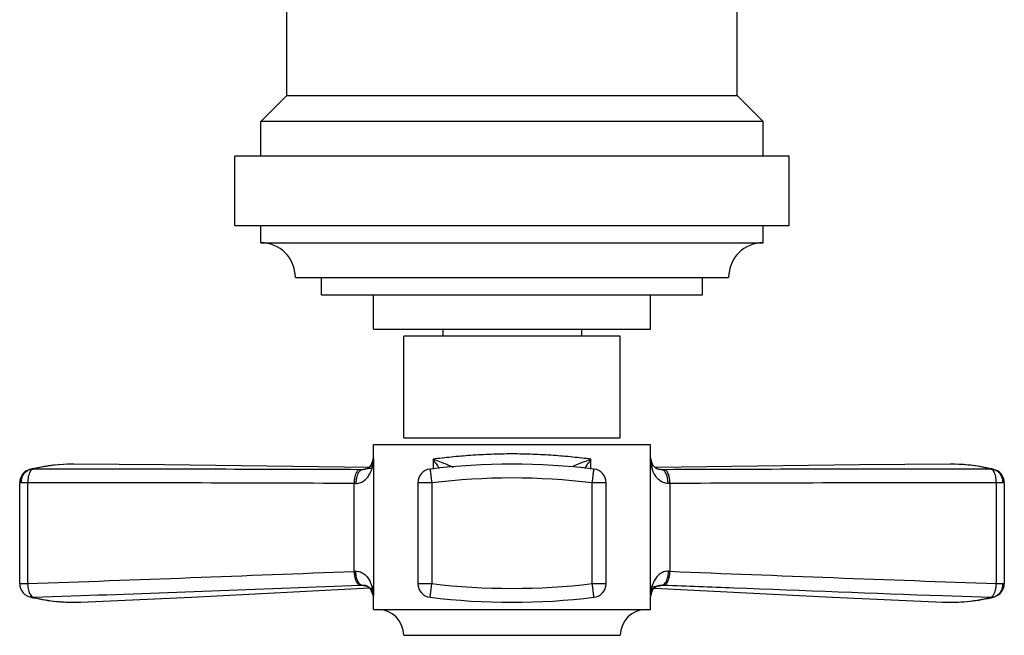
# Model space of a CAD drawing. Units: inches. Extents: x 4.5 to 17.6, y 2.8 to 12.1.
# Drawn here: x 4.9 to 7.8, y 7.4 to 9.2 of the extents above; entities that cross this region are included whole.
import ezdxf

# ---------------------------------------------------------------- set-up
doc = ezdxf.new("R2010")
doc.units = ezdxf.units.IN
doc.header["$LTSCALE"] = 1.21
doc.header["$MEASUREMENT"] = 0
doc.layers.get('0').update_dxf_attribs({"linetype": 'CONTINUOUS'})

msp = doc.modelspace()

# ---------------------------------------------------------------- linework, layer by layer
at = {"color": 7, "linetype": 'Continuous'}
for p, q in [((7.0144, 9.0003), (7.0144, 9.6003)), ((5.7144, 9.0003), (5.7144, 9.2903)), ((5.7144, 9.0003), (5.6394, 8.9253)), ((5.7144, 9.0003), (7.0144, 9.0003)), ((7.0144, 9.0003), (7.0894, 8.9253)), ((5.6394, 8.8253), (5.6394, 8.9253)), ((7.0894, 8.9253), (5.6394, 8.9253)), ((7.0894, 8.8253), (7.0894, 8.9253)), ((5.5644, 8.6253), (5.5644, 8.8253)), ((7.1643, 8.8253), (5.5645, 8.8253)), ((7.1644, 8.6253), (7.1644, 8.8253)), ((5.5645, 8.6253), (7.1643, 8.6253)), ((5.6394, 8.5753), (5.6394, 8.6253)), ((7.0894, 8.5753), (7.0894, 8.6253)), ((5.6394, 8.5753), (7.0894, 8.5753)), ((5.7394, 8.4753), (6.9894, 8.4753)), ((5.8144, 8.4253), (5.8144, 8.4753)), ((6.9144, 8.4253), (6.9144, 8.4753)), ((5.8145, 8.4253), (6.9143, 8.4253)), ((5.9644, 8.3253), (5.9644, 8.4253)), ((6.7644, 8.3253), (6.7644, 8.4253)), ((5.9644, 8.3253), (6.7643, 8.3253)), ((6.1644, 8.3253), (6.1644, 8.3053)), ((6.5644, 8.3253), (6.5644, 8.3053)), ((6.0519, 8.0123), (6.0519, 8.3053)), ((6.6769, 8.3053), (6.0519, 8.3053)), ((6.6769, 8.0123), (6.6769, 8.3053)), ((5.9644, 7.9539), (5.9644, 7.9923)), ((6.7644, 7.9923), (5.9644, 7.9923)), ((6.7644, 7.9539), (6.7644, 7.9923)), ((5.9644, 7.9539), (5.9583, 7.9339)), ((6.7709, 7.9332), (6.7644, 7.9539)), ((5.1008, 7.9363), (5.1008, 7.9363)), ((5.3616, 7.9346), (5.1008, 7.9363)), ((5.9546, 7.9262), (5.3616, 7.9346)), ((5.9501, 7.9253), (5.9485, 7.9243)), ((5.9546, 7.9293), (5.9501, 7.9253)), ((5.9583, 7.9339), (5.9546, 7.9293)), ((5.9618, 7.9397), (5.9591, 7.9349)), ((6.7726, 7.9309), (6.7702, 7.9342)), ((6.7743, 7.9291), (6.7709, 7.9332)), ((6.7783, 7.9256), (6.7743, 7.9291)), ((6.7811, 7.9239), (6.7783, 7.9256)), ((7.628, 7.9363), (7.628, 7.9363)), ((4.9749, 7.9211), (4.9793, 7.9219)), ((4.9793, 7.9219), (4.9821, 7.922)), ((5.9485, 7.9243), (5.9459, 7.923)), ((6.7808, 7.9235), (6.7827, 7.923)), ((6.7827, 7.923), (6.7811, 7.9239)), ((7.7467, 7.922), (7.7495, 7.9219)), ((7.7495, 7.9219), (7.7539, 7.9211)), ((4.9442, 7.5917), (4.9442, 7.8823)), ((6.0929, 7.8823), (6.0929, 7.5917)), ((6.6359, 7.5917), (6.6359, 7.8823)), ((7.7846, 7.8823), (7.7846, 7.5917)), ((5.9475, 7.5839), (5.9557, 7.5776)), ((5.9479, 7.5838), (5.9475, 7.5839)), ((6.7801, 7.5833), (6.7815, 7.584)), ((5.4403, 7.5524), (5.9541, 7.5789)), ((5.9557, 7.5776), (5.9644, 7.5548)), ((4.9784, 7.5522), (4.9784, 7.5522)), ((4.9824, 7.552), (4.9784, 7.5522)), ((5.1202, 7.5381), (5.4403, 7.5524)), ((5.1203, 7.5381), (5.1209, 7.5381)), ((5.9644, 7.5173), (5.9644, 7.5547)), ((6.7644, 7.5173), (6.7644, 7.5547)), ((7.7498, 7.5521), (7.7452, 7.5519)), ((7.7539, 7.5528), (7.7537, 7.5528)), ((5.9644, 7.5173), (6.7644, 7.5173)), ((6.0519, 7.4423), (6.6769, 7.4423))]:
    msp.add_line(p, q, dxfattribs=at)
at = {"color": 9, "linetype": 'Continuous'}
for p, q in [((6.0519, 8.0123), (6.6768, 8.0123)), ((5.9645, 7.9528), (5.9644, 7.9539)), ((5.9647, 7.947), (5.9657, 7.9505)), ((5.9657, 7.5588), (5.9657, 7.9505)), ((6.1367, 7.9505), (6.1367, 7.922)), ((6.5921, 7.922), (6.5921, 7.9505)), ((6.763, 7.9505), (6.763, 7.5588)), ((5.1008, 7.922), (4.9821, 7.922)), ((7.7467, 7.922), (7.628, 7.922)), ((4.9672, 7.8823), (4.9442, 7.8823)), ((4.9672, 7.8822), (4.9672, 7.5917)), ((5.9087, 7.627), (5.9087, 7.8804)), ((6.1329, 7.8823), (6.0929, 7.8823)), ((6.1329, 7.8823), (6.1329, 7.5917)), ((6.5959, 7.5917), (6.5959, 7.8823)), ((6.6359, 7.8823), (6.5959, 7.8823)), ((6.8201, 7.8804), (6.8201, 7.627)), ((7.7846, 7.8823), (7.7616, 7.8823)), ((7.7616, 7.5917), (7.7616, 7.8822)), ((4.9442, 7.5917), (4.9672, 7.5917)), ((6.0929, 7.5917), (6.1329, 7.5917)), ((6.128, 7.552), (6.1329, 7.5917)), ((6.5959, 7.5917), (6.6359, 7.5917)), ((7.7616, 7.5917), (7.7846, 7.5917)), ((4.9832, 7.5521), (5.1202, 7.5569)), ((6.7641, 7.5621), (6.763, 7.5588)), ((6.7642, 7.556), (6.7644, 7.5547)), ((7.6073, 7.5569), (7.7455, 7.5521)), ((4.9784, 7.5522), (4.9747, 7.5529))]:
    msp.add_line(p, q, dxfattribs=at)
at = {"color": 7, "linetype": 'Continuous'}
for points in [[(7.628, 7.9363), (7.3672, 7.9346), (6.7783, 7.9263)], [(6.7644, 7.5547), (6.7711, 7.5753), (6.7801, 7.5833)], [(6.7751, 7.5788), (7.2885, 7.5524), (7.6086, 7.5381)]]:
    msp.add_lwpolyline(points, dxfattribs=at)
for centre, radius, start, end in [((5.6394, 8.4753), 0.1, 0, 90), ((7.0894, 8.4753), 0.1, 90, 180), ((5.1004, 7.4088), 0.5274, 89.9498, 102.9642), ((5.9334, 7.9492), 0.0291, 298.7082, 304.6076), ((5.9313, 7.9519), 0.0326, 315.9264, 318.4382), ((6.3644, 5.9785), 1.9578, 83.0658, 96.9342), ((6.7976, 7.9521), 0.0328, 220.1814, 224.3768), ((6.7953, 7.9492), 0.0291, 234.2847, 240.6405), ((7.6284, 7.4088), 0.5274, 77.0358, 90.0502), ((4.9842, 7.8823), 0.04, 103.6663, 180), ((4.9819, 7.8922), 0.0298, 103.6323, 111.4793), ((5.1048, 7.3866), 0.5501, 103.1894, 103.6689), ((5.1044, 7.3883), 0.5483, 102.8915, 103.1893), ((5.934, 7.9482), 0.028, 295.3228, 298.6719), ((6.1329, 7.8823), 0.04, 96.9052, 180), ((6.5959, 7.8823), 0.04, 0, 83.0665), ((6.7639, 7.7965), 0.1285, 81.1836, 82.5808), ((6.7948, 7.9483), 0.0281, 240.6514, 244.0119), ((7.6244, 7.3883), 0.5484, 76.8062, 77.1085), ((7.624, 7.3866), 0.5501, 76.3311, 76.8061), ((7.7446, 7.8823), 0.04, 0, 76.3335), ((4.9842, 7.5917), 0.04, 180, 263.0796), ((6.1329, 7.5917), 0.04, 180.003, 263.0544), ((6.5959, 7.5917), 0.04, 276.909, 360), ((7.7446, 7.5917), 0.04, 283.2499, 360), ((5.1048, 8.0871), 0.5498, 256.3074, 256.8177), ((5.1043, 8.0851), 0.5477, 256.8178, 257.2151), ((6.3644, 9.4929), 1.9552, 263.0564, 276.9436), ((7.6245, 8.0851), 0.5478, 282.7503, 283.2204), ((7.624, 8.0871), 0.5498, 283.2204, 283.6699), ((7.7471, 7.5806), 0.0286, 275.4534, 283.447), ((7.7467, 7.5825), 0.0306, 283.7622, 292.3983), ((5.9769, 7.4423), 0.075, 0, 90), ((6.7519, 7.4423), 0.075, 90, 180)]:
    msp.add_arc(centre, radius, start, end, dxfattribs=at)
at = {"color": 9, "linetype": 'Continuous'}
for centre, radius, start, end in [((5.9245, 7.9539), 0.0399, 339.0721, 359.9594), ((5.1007, 7.4389), 0.4974, 92.134, 103.7913), ((5.1, 7.447), 0.4892, 89.9135, 92.0932), ((5.8687, 7.9529), 0.0964, 340.5904, 343.4644), ((5.988, 7.9317), 0.0276, 183.2889, 192.8776), ((5.8532, 7.9583), 0.1128, 343.103, 351.6614), ((5.8471, 7.9592), 0.1189, 351.6317, 355.7852), ((5.7863, 7.6863), 0.4389, 34.6366, 37.0188), ((5.7631, 7.6703), 0.4671, 32.9098, 34.6287), ((6.6941, 9.185), 1.3531, 248.0317, 248.3753), ((6.9664, 7.6699), 0.4678, 145.3731, 147.0904), ((6.9413, 7.6871), 0.4375, 142.9773, 145.3661), ((6.8765, 7.9587), 0.1137, 184.0315, 196.9434), ((6.8211, 7.9656), 0.06, 194.5704, 198.0878), ((6.8598, 7.9528), 0.0961, 196.5079, 199.107), ((7.6287, 7.447), 0.4893, 88.6689, 90.0866), ((7.6282, 7.4396), 0.4967, 76.2028, 88.6271), ((4.7012, -386.4071), 394.3293, 89.822234, 89.941942), ((5.9205, 6.4109), 1.5094, 89.5543, 89.8422), ((5.8785, 7.9492), 0.0859, 332.6338, 338.1672), ((5.8734, 7.9513), 0.0914, 338.1425, 340.5843), ((6.3644, 5.9782), 1.9181, 83.0669, 96.9331), ((6.8084, 6.3976), 1.5227, 90.1591, 90.4444), ((7.7215, -237.6533), 245.5753, 90.021803, 90.214022), ((5.0718, -176.3729), 184.2552, 89.739753, 90.032531), ((5.9054, 7.0922), 0.7882, 89.3659, 89.7593), ((6.8233, 7.1018), 0.7786, 90.2383, 90.6366), ((7.6569, -176.3545), 184.2368, 89.96745, 90.260257), ((-1.5047, 193.038), 185.5592, 271.998754, 272.289677), ((5.8746, 8.261), 0.635, 273.0796, 273.4244), ((6.8545, 8.2665), 0.6404, 266.5771, 266.9189), ((14.2342, 193.0564), 185.5776, 267.710333, 268.001227), ((-4.238, 267.8052), 260.4165, 272.059387, 272.236751), ((5.8786, 8.8236), 1.2374, 272.1859, 272.4336), ((5.8755, 7.5572), 0.0894, 20.4042, 26.4305), ((5.8666, 7.5538), 0.099, 17.4765, 20.4484), ((6.3644, 9.4944), 1.9167, 263.0621, 276.9379), ((6.8619, 7.5539), 0.0987, 159.3219, 162.5324), ((6.853, 7.5573), 0.0892, 153.5686, 159.358), ((6.8503, 8.8257), 1.2395, 267.567, 267.8143), ((5.933, 7.5567), 0.031, 43.8272, 52.0008), ((5.8575, 7.5509), 0.1085, 4.1451, 17.55), ((5.9142, 7.5447), 0.0535, 15.3014, 19.123), ((6.8728, 7.5508), 0.11, 171.3636, 175.8297), ((6.8707, 7.551), 0.108, 162.4593, 171.3092), ((6.8041, 7.5547), 0.0397, 158.7115, 179.9558), ((6.799, 7.554), 0.0352, 140.9132, 144.2972), ((6.7971, 7.5555), 0.0327, 136.2354, 140.9033), ((6.7959, 7.5567), 0.0311, 127.4537, 136.2109), ((5.1013, 8.0312), 0.4934, 265.8971, 272.2081), ((7.6276, 8.0291), 0.4914, 267.7698, 274.6141), ((7.627, 8.0339), 0.4962, 274.6316, 283.8199)]:
    msp.add_arc(centre, radius, start, end, dxfattribs=at)
for points, knots in [([(6.5921, 7.9505), (6.5747, 7.9528), (6.5387, 7.9569), (6.4829, 7.9617), (6.4243, 7.9649), (6.3644, 7.9661), (6.3044, 7.9649), (6.2459, 7.9617), (6.1901, 7.9569), (6.154, 7.9528), (6.1367, 7.9505)], [0, 0, 0, 0, 0.114823, 0.238407, 0.367775, 0.5, 0.632224, 0.761592, 0.885177, 1, 1, 1, 1]), ([(6.7644, 7.9539), (6.7644, 7.9533), (6.7641, 7.9521), (6.7635, 7.951), (6.763, 7.9505)], [0, 0, 0, 0, 0.460542, 1, 1, 1, 1]), ([(5.9618, 7.9397), (5.9615, 7.939), (5.9606, 7.9359), (5.9603, 7.9325), (5.9605, 7.9301)], [0, 0, 0, 0, 0.238052, 1, 1, 1, 1]), ([(5.9618, 7.9397), (5.9621, 7.9403), (5.9632, 7.9427), (5.9641, 7.9451), (5.9647, 7.947)], [0, 0, 0, 0, 0.254623, 1, 1, 1, 1]), ([(5.9657, 7.9505), (5.9656, 7.9507), (5.9651, 7.9514), (5.9647, 7.9522), (5.9645, 7.9528)], [0, 0, 0, 0, 0.274167, 1, 1, 1, 1]), ([(6.1879, 7.9302), (6.184, 7.9318), (6.1669, 7.9386), (6.1499, 7.9454), (6.1367, 7.9505)], [0, 0, 0, 0, 0.232033, 1, 1, 1, 1]), ([(6.5921, 7.9505), (6.5876, 7.9488), (6.5705, 7.9421), (6.5535, 7.9352), (6.541, 7.9302)], [0, 0, 0, 0, 0.26425, 1, 1, 1, 1]), ([(6.767, 7.9397), (6.7667, 7.9403), (6.7656, 7.9427), (6.7647, 7.9451), (6.7641, 7.947)], [0, 0, 0, 0, 0.253714, 1, 1, 1, 1]), ([(6.7681, 7.9351), (6.7681, 7.9355), (6.7678, 7.9371), (6.7674, 7.9386), (6.767, 7.9397)], [0, 0, 0, 0, 0.256511, 1, 1, 1, 1]), ([(6.7677, 7.9255), (6.7679, 7.9263), (6.7684, 7.9295), (6.7684, 7.9328), (6.7681, 7.9351)], [0, 0, 0, 0, 0.262897, 1, 1, 1, 1]), ([(4.9691, 7.9007), (4.9684, 7.8978), (4.9675, 7.8916), (4.9672, 7.8854), (4.9672, 7.8823)], [0, 0, 0, 0, 0.489622, 1, 1, 1, 1]), ([(4.9821, 7.922), (4.9807, 7.9215), (4.9785, 7.9201), (4.9762, 7.9176), (4.9737, 7.914), (4.9711, 7.9084), (4.9697, 7.9034), (4.9691, 7.9007)], [0, 0, 0, 0, 0.178013, 0.283921, 0.402644, 0.67852, 1, 1, 1, 1]), ([(5.911, 7.9), (5.9102, 7.8968), (5.9091, 7.8902), (5.9087, 7.8836), (5.9087, 7.8804)], [0, 0, 0, 0, 0.502131, 1, 1, 1, 1]), ([(5.9246, 7.9203), (5.9232, 7.9201), (5.9211, 7.9189), (5.9187, 7.9167), (5.916, 7.9133), (5.9131, 7.9078), (5.9116, 7.9028), (5.911, 7.9)], [0, 0, 0, 0, 0.168351, 0.271728, 0.389129, 0.666961, 1, 1, 1, 1]), ([(5.9234, 7.9142), (5.92, 7.9099), (5.9167, 7.9015), (5.9146, 7.8899), (5.9141, 7.8835), (5.9141, 7.8804)], [0, 0, 0, 0, 0.461439, 0.732765, 1, 1, 1, 1]), ([(5.9141, 7.8804), (5.9165, 7.8805), (5.9212, 7.8811), (5.9279, 7.883), (5.934, 7.8858), (5.9412, 7.8907), (5.9484, 7.8987), (5.9529, 7.906), (5.9548, 7.9097)], [0, 0, 0, 0, 0.13655, 0.267908, 0.394511, 0.517636, 0.760255, 1, 1, 1, 1]), ([(5.9322, 7.9203), (5.9306, 7.92), (5.9272, 7.9184), (5.9246, 7.9158), (5.9234, 7.9142)], [0, 0, 0, 0, 0.442421, 1, 1, 1, 1]), ([(6.1283, 7.9218), (6.1282, 7.9217), (6.128, 7.9215), (6.128, 7.9211), (6.1282, 7.9208), (6.1283, 7.9203), (6.1285, 7.9198), (6.1286, 7.9189), (6.1286, 7.9175), (6.1288, 7.9157), (6.1291, 7.9128), (6.1297, 7.9085), (6.1304, 7.9028), (6.1309, 7.8963), (6.1318, 7.8894), (6.1325, 7.8847), (6.1329, 7.8823)], [0, 0, 0, 0, 0.009329, 0.017349, 0.027573, 0.039983, 0.054121, 0.070124, 0.107943, 0.153222, 0.205593, 0.329885, 0.476559, 0.640875, 0.817511, 1, 1, 1, 1]), ([(6.5959, 7.8823), (6.5961, 7.8835), (6.5965, 7.8861), (6.5971, 7.8899), (6.5976, 7.8937), (6.5979, 7.8974), (6.5982, 7.9009), (6.5986, 7.9052), (6.5992, 7.9092), (6.5996, 7.9125), (6.5998, 7.9141), (6.6, 7.9156), (6.6001, 7.9172), (6.6003, 7.9188), (6.6004, 7.9201), (6.6005, 7.921), (6.6005, 7.9215), (6.6004, 7.9218), (6.6006, 7.9219), (6.6007, 7.922), (6.6008, 7.922)], [0, 0, 0, 0, 0.097684, 0.194591, 0.289519, 0.381656, 0.470112, 0.553999, 0.704959, 0.770597, 0.800665, 0.828803, 0.879041, 0.920806, 0.953698, 0.977459, 0.985973, 0.991943, 0.99671, 1, 1, 1, 1]), ([(6.8147, 7.8804), (6.8123, 7.8805), (6.8076, 7.8812), (6.8009, 7.883), (6.7947, 7.8858), (6.7876, 7.8907), (6.7804, 7.8987), (6.7759, 7.906), (6.774, 7.9097)], [0, 0, 0, 0, 0.136572, 0.267934, 0.394513, 0.517612, 0.760232, 1, 1, 1, 1]), ([(6.8147, 7.8804), (6.8147, 7.8827), (6.8144, 7.8875), (6.8134, 7.8946), (6.8118, 7.9013), (6.8096, 7.9075), (6.8068, 7.9126), (6.8029, 7.9174), (6.7991, 7.9199), (6.7966, 7.9203)], [0, 0, 0, 0, 0.151622, 0.307722, 0.460237, 0.601609, 0.726471, 0.834182, 1, 1, 1, 1]), ([(6.8201, 7.8804), (6.8201, 7.8827), (6.8199, 7.8875), (6.819, 7.8945), (6.8176, 7.9013), (6.8157, 7.9074), (6.8132, 7.9125), (6.8104, 7.9165), (6.8074, 7.9191), (6.8052, 7.9201), (6.8041, 7.9203)], [0, 0, 0, 0, 0.155174, 0.314649, 0.469885, 0.612774, 0.737328, 0.84265, 0.929406, 1, 1, 1, 1]), ([(7.7513, 7.919), (7.7509, 7.9194), (7.7496, 7.9206), (7.7479, 7.9216), (7.7467, 7.922)], [0, 0, 0, 0, 0.275861, 1, 1, 1, 1]), ([(7.7542, 7.9152), (7.754, 7.9156), (7.7531, 7.9169), (7.7521, 7.9182), (7.7513, 7.919)], [0, 0, 0, 0, 0.267569, 1, 1, 1, 1]), ([(7.7597, 7.9007), (7.7591, 7.9034), (7.7577, 7.9084), (7.7555, 7.9132), (7.7542, 7.9152)], [0, 0, 0, 0, 0.538513, 1, 1, 1, 1]), ([(7.7616, 7.8823), (7.7616, 7.8854), (7.7613, 7.8916), (7.7604, 7.8978), (7.7597, 7.9007)], [0, 0, 0, 0, 0.510395, 1, 1, 1, 1]), ([(5.9087, 7.627), (5.9088, 7.6247), (5.9091, 7.6199), (5.9102, 7.6129), (5.9118, 7.6061), (5.9139, 7.6), (5.9165, 7.5949), (5.9194, 7.5909), (5.9224, 7.5883), (5.9247, 7.5873), (5.9258, 7.5871)], [0, 0, 0, 0, 0.154096, 0.312802, 0.467661, 0.610622, 0.735676, 0.841726, 0.929159, 1, 1, 1, 1]), ([(5.9125, 7.6272), (5.9151, 7.6273), (5.9201, 7.6271), (5.9273, 7.6253), (5.9338, 7.6222), (5.9413, 7.6169), (5.949, 7.6086), (5.9536, 7.601), (5.9556, 7.597)], [0, 0, 0, 0, 0.137979, 0.269751, 0.396668, 0.520299, 0.761686, 1, 1, 1, 1]), ([(5.9125, 7.6272), (5.9126, 7.6248), (5.913, 7.6201), (5.9141, 7.613), (5.9159, 7.6062), (5.9182, 7.6001), (5.921, 7.595), (5.9242, 7.5911), (5.9275, 7.5884), (5.93, 7.5875), (5.9311, 7.5873)], [0, 0, 0, 0, 0.151467, 0.307672, 0.460481, 0.602218, 0.727296, 0.834806, 0.925124, 1, 1, 1, 1]), ([(6.8163, 7.6272), (6.8137, 7.6273), (6.8087, 7.6271), (6.8015, 7.6253), (6.795, 7.6222), (6.7875, 7.6169), (6.7798, 7.6086), (6.7752, 7.601), (6.7732, 7.597)], [0, 0, 0, 0, 0.137978, 0.269754, 0.396668, 0.520299, 0.761685, 1, 1, 1, 1]), ([(6.8064, 7.5934), (6.8098, 7.5977), (6.8131, 7.6061), (6.8155, 7.6176), (6.8162, 7.624), (6.8163, 7.6272)], [0, 0, 0, 0, 0.461963, 0.733302, 1, 1, 1, 1]), ([(6.8172, 7.6074), (6.8181, 7.6106), (6.8194, 7.6171), (6.82, 7.6237), (6.8201, 7.627)], [0, 0, 0, 0, 0.502905, 1, 1, 1, 1]), ([(4.9672, 7.5917), (4.9673, 7.5866), (4.9681, 7.579), (4.9704, 7.5696), (4.972, 7.5653), (4.973, 7.5633)], [0, 0, 0, 0, 0.531156, 0.776676, 1, 1, 1, 1]), ([(5.9311, 7.5873), (5.9333, 7.5875), (5.9374, 7.5874), (5.9447, 7.5858), (5.9494, 7.5832), (5.9521, 7.5811)], [0, 0, 0, 0, 0.291104, 0.549482, 1, 1, 1, 1]), ([(6.6004, 7.5522), (6.6006, 7.5523), (6.6008, 7.5524), (6.6008, 7.5528), (6.6006, 7.5532), (6.6005, 7.5537), (6.6003, 7.5542), (6.6002, 7.5551), (6.6002, 7.5564), (6.6, 7.5582), (6.5997, 7.5612), (6.599, 7.5654), (6.5984, 7.5712), (6.5979, 7.5777), (6.5971, 7.5846), (6.5963, 7.5893), (6.5959, 7.5917)], [0, 0, 0, 0, 0.009648, 0.017705, 0.027845, 0.040184, 0.054286, 0.070263, 0.108023, 0.153252, 0.20559, 0.329842, 0.4765, 0.640825, 0.81748, 1, 1, 1, 1]), ([(6.777, 7.5813), (6.7774, 7.5817), (6.7793, 7.5831), (6.7814, 7.5843), (6.7831, 7.585)], [0, 0, 0, 0, 0.239583, 1, 1, 1, 1]), ([(6.7831, 7.585), (6.7852, 7.5859), (6.79, 7.5873), (6.795, 7.5875), (6.7977, 7.5873)], [0, 0, 0, 0, 0.464805, 1, 1, 1, 1]), ([(6.7977, 7.5873), (6.7992, 7.5875), (6.8026, 7.5892), (6.8052, 7.5918), (6.8064, 7.5934)], [0, 0, 0, 0, 0.438763, 1, 1, 1, 1]), ([(6.803, 7.5871), (6.8045, 7.5873), (6.8066, 7.5885), (6.8091, 7.5908), (6.8119, 7.5941), (6.8149, 7.5996), (6.8165, 7.6046), (6.8172, 7.6074)], [0, 0, 0, 0, 0.168485, 0.272272, 0.390076, 0.668153, 1, 1, 1, 1]), ([(6.803, 7.5871), (6.8701, 7.5845), (7.1381, 7.5743), (7.4062, 7.5641), (7.6073, 7.5569)], [0, 0, 0, 0, 0.25005, 1, 1, 1, 1]), ([(7.7598, 7.5758), (7.7601, 7.5771), (7.7611, 7.5823), (7.7615, 7.5877), (7.7616, 7.5917)], [0, 0, 0, 0, 0.243635, 1, 1, 1, 1]), ([(4.973, 7.5633), (4.9734, 7.5625), (4.9749, 7.5598), (4.9768, 7.5572), (4.9783, 7.5554)], [0, 0, 0, 0, 0.279854, 1, 1, 1, 1]), ([(4.9783, 7.5554), (4.9786, 7.555), (4.9798, 7.5537), (4.9812, 7.5524), (4.9824, 7.552)], [0, 0, 0, 0, 0.297678, 1, 1, 1, 1]), ([(5.9553, 7.5782), (5.9567, 7.5768), (5.959, 7.5739), (5.9608, 7.5707), (5.9617, 7.5691)], [0, 0, 0, 0, 0.509981, 1, 1, 1, 1]), ([(5.961, 7.5835), (5.9608, 7.5827), (5.9602, 7.5795), (5.9602, 7.5761), (5.9606, 7.5737)], [0, 0, 0, 0, 0.262825, 1, 1, 1, 1]), ([(5.9606, 7.5737), (5.9606, 7.5733), (5.9609, 7.5718), (5.9613, 7.5702), (5.9617, 7.5691)], [0, 0, 0, 0, 0.25658, 1, 1, 1, 1]), ([(5.9617, 7.5691), (5.962, 7.5686), (5.9631, 7.5663), (5.9641, 7.564), (5.9647, 7.5622)], [0, 0, 0, 0, 0.254525, 1, 1, 1, 1]), ([(5.9644, 7.5547), (5.9644, 7.5551), (5.9645, 7.5565), (5.9651, 7.5578), (5.9657, 7.5588)], [0, 0, 0, 0, 0.229269, 1, 1, 1, 1]), ([(6.763, 7.5588), (6.7632, 7.5585), (6.7637, 7.5577), (6.7641, 7.5567), (6.7642, 7.556)], [0, 0, 0, 0, 0.269847, 1, 1, 1, 1]), ([(6.7671, 7.5691), (6.7665, 7.568), (6.7654, 7.5657), (6.7645, 7.5633), (6.7641, 7.5621)], [0, 0, 0, 0, 0.506806, 1, 1, 1, 1]), ([(6.7671, 7.5691), (6.7674, 7.5698), (6.7683, 7.5729), (6.7686, 7.5761), (6.7684, 7.5786)], [0, 0, 0, 0, 0.238284, 1, 1, 1, 1]), ([(6.7671, 7.5691), (6.7673, 7.5696), (6.7683, 7.5714), (6.7695, 7.5732), (6.7704, 7.5745)], [0, 0, 0, 0, 0.246663, 1, 1, 1, 1]), ([(6.7684, 7.5786), (6.7684, 7.579), (6.7683, 7.5806), (6.7681, 7.5823), (6.7678, 7.5835)], [0, 0, 0, 0, 0.24407, 1, 1, 1, 1]), ([(7.7452, 7.5519), (7.7458, 7.5521), (7.7472, 7.5529), (7.7494, 7.5543), (7.7517, 7.5565), (7.7538, 7.5594), (7.7556, 7.5628), (7.7579, 7.5683), (7.7591, 7.5727), (7.7598, 7.5758)], [0, 0, 0, 0, 0.067086, 0.161607, 0.27152, 0.392678, 0.526455, 0.673174, 1, 1, 1, 1]), ([(4.9816, 7.552), (4.9887, 7.5503), (5.0165, 7.5443), (5.0448, 7.5405), (5.066, 7.539)], [0, 0, 0, 0, 0.253825, 1, 1, 1, 1])]:
    msp.add_open_spline(points, degree=3, knots=knots, dxfattribs=at)
for points in [[(6.7644, 7.9539), (6.7644, 7.9491), (6.7653, 7.9442), (6.767, 7.9397)], [(6.774, 7.9097), (6.772, 7.9135), (6.7704, 7.9174), (6.769, 7.9214)], [(5.9644, 7.5547), (5.9644, 7.5596), (5.9635, 7.5646), (5.9617, 7.5691)]]:
    msp.add_open_spline(points, degree=3, dxfattribs=at)
at = {"color": 7, "linetype": 'Continuous'}
for points, knots in [([(5.9322, 7.9203), (5.9338, 7.9209), (5.9376, 7.9221), (5.944, 7.9234), (5.9518, 7.9244), (5.9575, 7.9249), (5.9606, 7.9251)], [0, 0, 0, 0, 0.179199, 0.405311, 0.678933, 1, 1, 1, 1]), ([(5.9591, 7.9349), (5.9589, 7.9345), (5.9578, 7.9329), (5.9566, 7.9314), (5.9557, 7.9303)], [0, 0, 0, 0, 0.246341, 1, 1, 1, 1]), ([(6.7702, 7.9342), (6.7699, 7.9346), (6.7687, 7.9364), (6.7677, 7.9383), (6.767, 7.9397)], [0, 0, 0, 0, 0.252892, 1, 1, 1, 1]), ([(4.9496, 7.8823), (4.9494, 7.8849), (4.9494, 7.8889), (4.9502, 7.8941), (4.9517, 7.8991), (4.9542, 7.9049), (4.957, 7.9091), (4.9586, 7.911)], [0, 0, 0, 0, 0.25759, 0.385293, 0.512511, 0.761129, 1, 1, 1, 1]), ([(4.9586, 7.911), (4.9591, 7.9116), (4.9611, 7.9138), (4.9635, 7.9158), (4.9654, 7.917)], [0, 0, 0, 0, 0.2519, 1, 1, 1, 1]), ([(4.9654, 7.917), (4.9658, 7.9173), (4.9676, 7.9184), (4.9695, 7.9193), (4.971, 7.9199)], [0, 0, 0, 0, 0.252511, 1, 1, 1, 1]), ([(5.946, 7.923), (5.944, 7.922), (5.9395, 7.9205), (5.9347, 7.9202), (5.9322, 7.9203)], [0, 0, 0, 0, 0.466833, 1, 1, 1, 1]), ([(6.7966, 7.9203), (6.794, 7.9202), (6.7891, 7.9205), (6.7845, 7.9221), (6.7825, 7.9231)], [0, 0, 0, 0, 0.533742, 1, 1, 1, 1]), ([(6.7836, 7.9235), (6.786, 7.9231), (6.7904, 7.9223), (6.7948, 7.921), (6.7966, 7.9203)], [0, 0, 0, 0, 0.563091, 1, 1, 1, 1]), ([(7.7539, 7.9211), (7.7564, 7.9205), (7.7597, 7.9193), (7.7627, 7.9175), (7.7634, 7.917)], [0, 0, 0, 0, 0.747341, 1, 1, 1, 1]), ([(7.7634, 7.917), (7.7655, 7.9156), (7.7695, 7.9123), (7.7725, 7.9081), (7.7738, 7.9059)], [0, 0, 0, 0, 0.494028, 1, 1, 1, 1]), ([(7.7738, 7.9059), (7.7741, 7.9054), (7.7753, 7.9033), (7.7762, 7.9011), (7.7769, 7.8994)], [0, 0, 0, 0, 0.246552, 1, 1, 1, 1]), ([(7.7769, 7.8994), (7.7771, 7.8987), (7.778, 7.8962), (7.7787, 7.8935), (7.7789, 7.8914)], [0, 0, 0, 0, 0.248589, 1, 1, 1, 1]), ([(7.7789, 7.8914), (7.7791, 7.8907), (7.7794, 7.8876), (7.7793, 7.8846), (7.7792, 7.8823)], [0, 0, 0, 0, 0.248353, 1, 1, 1, 1]), ([(5.9452, 7.5833), (5.9425, 7.5838), (5.9377, 7.5848), (5.933, 7.5864), (5.9311, 7.5873)], [0, 0, 0, 0, 0.56391, 1, 1, 1, 1]), ([(6.7977, 7.5873), (6.7961, 7.5865), (6.7924, 7.5852), (6.786, 7.5837), (6.7781, 7.5825), (6.7724, 7.5819), (6.7693, 7.5817)], [0, 0, 0, 0, 0.180975, 0.407348, 0.680265, 1, 1, 1, 1]), ([(7.7792, 7.5917), (7.7794, 7.5891), (7.7794, 7.5839), (7.7777, 7.5763), (7.7747, 7.5693), (7.772, 7.5651), (7.7704, 7.5633)], [0, 0, 0, 0, 0.257218, 0.511922, 0.760738, 1, 1, 1, 1]), ([(7.7632, 7.5568), (7.7628, 7.5566), (7.7612, 7.5556), (7.7596, 7.5548), (7.7583, 7.5543)], [0, 0, 0, 0, 0.251851, 1, 1, 1, 1]), ([(7.7704, 7.5633), (7.7694, 7.562), (7.7671, 7.5597), (7.7646, 7.5577), (7.7632, 7.5568)], [0, 0, 0, 0, 0.501906, 1, 1, 1, 1]), ([(4.9831, 7.5509), (5.0057, 7.5458), (5.0515, 7.5384), (5.0979, 7.5372), (5.1209, 7.5381)], [0, 0, 0, 0, 0.501815, 1, 1, 1, 1]), ([(7.6066, 7.5382), (7.6297, 7.5372), (7.6764, 7.5383), (7.7226, 7.5457), (7.7454, 7.5508)], [0, 0, 0, 0, 0.498204, 1, 1, 1, 1])]:
    msp.add_open_spline(points, degree=3, knots=knots, dxfattribs=at)

doc.saveas('drawing.dxf')
